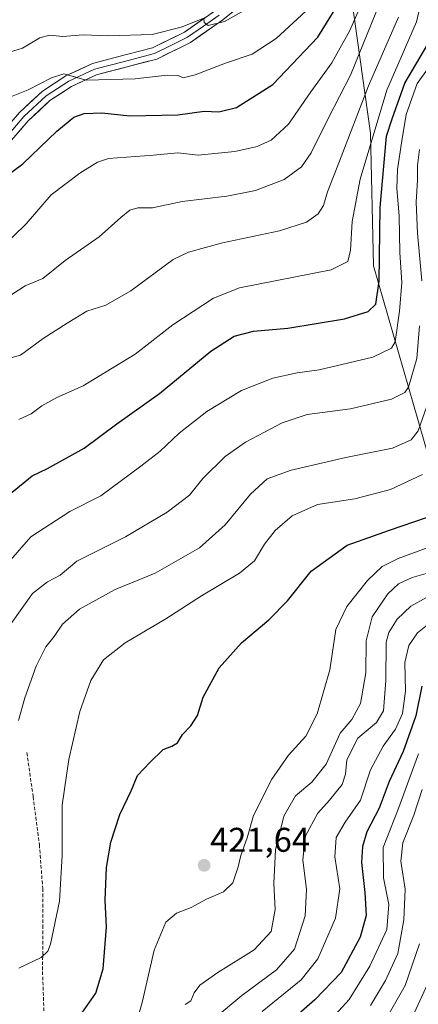
# Model space of a CAD drawing. Units: metres. Extents: x 613464 to 616905, y 4777959 to 4780330.
# Drawn here: x 615810 to 615927, y 4778461 to 4778748 of the extents above; entities that cross this region are included whole.
import ezdxf
from ezdxf.enums import TextEntityAlignment as Align

# ---------------------------------------------------------------- set-up
doc = ezdxf.new("R2010")
doc.units = ezdxf.units.M
doc.header["$MEASUREMENT"] = 0
doc.linetypes.add('TRAZOSX2', pattern=[1.5, 1, -0.5])
for name, color, linetype, lineweight in [('Arbolado forestal CxS', 92, 'Continuous', 0), ('Carátula', 7, 'Continuous', 5), ('Curva de nivel maestra', 36, 'Continuous', 30), ('Curva de nivel normal', 36, 'Continuous', 0), ('Layer 0', 7, 'Continuous', 0), ('Muro lineal', 1, 'TRAZOSX2', 13), ('Pastizal CxS', 92, 'Continuous', 0), ('Punto de cota en terreno', 7, 'Continuous', 0), ('Rótulo de punto de cota en terreno', 19, 'Continuous', 0)]:
    doc.layers.add(name, color=color, linetype=linetype, lineweight=lineweight)
doc.styles.add('Arial', font='txt', dxfattribs={"height": 0.2})

# ---------------------------------------------------------------- blocks, each defined once
blk = doc.blocks.new('*U150')
at = {"layer": 'Pastizal CxS', "color": 92, "linetype": 'Continuous', "lineweight": 0}
blk.add_polyline3d([(615902.8977, 4778785.6459, 482.5315), (615912.8319, 4778714.7425, 452.2899), (615913.7147, 4778676.0427, 449.4302), (615929.7209, 4778620.4049, 428.9073)], dxfattribs=at)
blk = doc.blocks.new('*U195')
at = {"layer": 'Curva de nivel normal', "color": 36, "linetype": 'Continuous', "lineweight": 0}
blk.add_polyline3d([(615875.96, 4778750.62, 485), (615870.2, 4778747.38, 485), (615865.38, 4778746.23, 485), (615864.26, 4778747.13, 485), (615864.15, 4778748.31, 485), (615857.58, 4778745.68, 485), (615849.03, 4778743.57, 485), (615836.32, 4778743.18, 485), (615828.94, 4778743.53, 485), (615823.02, 4778743, 485), (615819.11, 4778743.35, 485), (615816.24, 4778742.62, 485), (615811.24, 4778739.64, 485), (615807.38, 4778738.4, 485)], dxfattribs=at)
blk = doc.blocks.new('*U200')
at = {"layer": 'Curva de nivel normal', "color": 36, "linetype": 'Continuous', "lineweight": 0}
blk.add_polyline3d([(615921, 4778748.65, 460), (615912.2, 4778728.65, 460), (615903.82, 4778706.65, 460), (615900.29, 4778697.65, 460), (615899.06, 4778693.65, 460), (615897.52, 4778691.22, 460), (615894.1, 4778688.81, 460), (615886.22, 4778686.29, 460), (615869.66, 4778682.78, 460), (615859.69, 4778680.03, 460), (615855.17, 4778677.89, 460), (615842.87, 4778668.8, 460), (615835.55, 4778664.56, 460), (615830.04, 4778662.8, 460), (615824.24, 4778659.33, 460), (615817.29, 4778654.91, 460), (615810.66, 4778650.03, 460), (615803.82, 4778648.15, 460)], dxfattribs=at)
blk = doc.blocks.new('*U213')
at = {"layer": 'Curva de nivel normal', "color": 36, "linetype": 'Continuous', "lineweight": 0}
blk.add_polyline3d([(615915.68, 4778752.98, 465), (615907.03, 4778731.72, 465), (615900.53, 4778719.26, 465), (615895.46, 4778709.06, 465), (615892.68, 4778704.96, 465), (615887.66, 4778701.27, 465), (615879.22, 4778698.06, 465), (615870.88, 4778696.45, 465), (615857.88, 4778694.88, 465), (615849.22, 4778692.97, 465), (615844.89, 4778692.99, 465), (615842.56, 4778692.3, 465), (615839.89, 4778690.22, 465), (615833.56, 4778684.5, 465), (615823.63, 4778677.64, 465), (615817.19, 4778672.36, 465), (615811.97, 4778670.27, 465), (615803.82, 4778665, 465)], dxfattribs=at)
blk = doc.blocks.new('*U220')
at = {"layer": 'Curva de nivel normal', "color": 36, "linetype": 'Continuous', "lineweight": 0}
blk.add_polyline3d([(615893.98, 4778750.42, 480), (615885.32, 4778742.41, 480), (615878.29, 4778737.8, 480), (615870.47, 4778735.26, 480), (615861.68, 4778731.78, 480), (615858.13, 4778730.9, 480), (615856.69, 4778731.58, 480), (615853.48, 4778731.73, 480), (615844.1, 4778730.64, 480), (615829.85, 4778730.28, 480), (615823.3, 4778732.1, 480), (615819.72, 4778730.9, 480), (615812.89, 4778727.39, 480), (615806.56, 4778724.87, 480)], dxfattribs=at)
blk = doc.blocks.new('*U222')
at = {"layer": 'Curva de nivel normal', "color": 36, "linetype": 'Continuous', "lineweight": 0}
blk.add_polyline3d([(615928.93, 4778758.65, 455), (615926.29, 4778747.32, 455), (615917.6, 4778727.32, 455), (615909.82, 4778701.33, 455), (615907.52, 4778688.99, 455), (615906.96, 4778680.66, 455), (615906.17, 4778677.35, 455), (615901.35, 4778674.94, 455), (615874.55, 4778669.67, 455), (615866.96, 4778666.6, 455), (615855.12, 4778658.83, 455), (615844.13, 4778650.32, 455), (615828.96, 4778641.04, 455), (615821.27, 4778637.68, 455), (615816.86, 4778635.24, 455), (615813.73, 4778632.88, 455), (615810.1, 4778631.23, 455)], dxfattribs=at)
blk = doc.blocks.new('*U226')
at = {"layer": 'Curva de nivel normal', "color": 36, "linetype": 'Continuous', "lineweight": 0}
blk.add_polyline3d([(615805.68, 4778587.83, 445), (615813.68, 4778597.01, 445), (615825.06, 4778604.33, 445), (615834.04, 4778608.95, 445), (615845.74, 4778617.65, 445), (615851.45, 4778621.97, 445), (615856.98, 4778627.26, 445), (615865.04, 4778633.56, 445), (615875.16, 4778639.68, 445), (615884.33, 4778643.33, 445), (615891.38, 4778644.82, 445), (615897.84, 4778645.76, 445), (615913.55, 4778649.45, 445), (615918.94, 4778652.01, 445), (615919.99, 4778653.88, 445), (615921.3, 4778662.84, 445), (615921.99, 4778671.24, 445), (615921.36, 4778679.97, 445), (615921.2, 4778690.66, 445), (615920.53, 4778698.63, 445), (615920.74, 4778704.21, 445), (615921.94, 4778712.55, 445), (615923.29, 4778720.24, 445), (615926.46, 4778729.32, 445), (615932.32, 4778737.32, 445)], dxfattribs=at)
blk = doc.blocks.new('*U235')
at = {"layer": 'Curva de nivel normal', "color": 36, "linetype": 'Continuous', "lineweight": 0}
blk.add_polyline3d([(615913.08, 4778759.38, 470), (615906.83, 4778744.72, 470), (615901.5, 4778735.27, 470), (615895.44, 4778726.81, 470), (615888.9, 4778717.46, 470), (615883.84, 4778712.76, 470), (615879.72, 4778710.85, 470), (615873.2, 4778709.4, 470), (615862.54, 4778708.33, 470), (615856.6, 4778709.04, 470), (615849.49, 4778708.4, 470), (615836.36, 4778707.37, 470), (615833.07, 4778706.32, 470), (615827.98, 4778703.13, 470), (615819.59, 4778696.77, 470), (615812.32, 4778688.32, 470), (615804.94, 4778681.22, 470)], dxfattribs=at)
blk = doc.blocks.new('*U248')
at = {"layer": 'Curva de nivel maestra', "color": 36, "linetype": 'Continuous', "lineweight": 30}
blk.add_polyline3d([(615802.16, 4778699.17, 475), (615811.31, 4778705.88, 475), (615821.23, 4778715.33, 475), (615826.23, 4778719.44, 475), (615829.19, 4778720.54, 475), (615834.42, 4778720.75, 475), (615842.52, 4778719.81, 475), (615856.55, 4778720.12, 475), (615864.22, 4778721.24, 475), (615868.55, 4778720.98, 475), (615873.74, 4778722.31, 475), (615884.31, 4778728.96, 475), (615897.42, 4778742.8, 475), (615905.56, 4778755.94, 475)], dxfattribs=at)
blk = doc.blocks.new('*U249')
at = {"layer": 'Curva de nivel maestra', "color": 36, "linetype": 'Continuous', "lineweight": 30}
blk.add_polyline3d([(615808.2, 4778610.06, 450), (615814.06, 4778614.78, 450), (615818.52, 4778616.94, 450), (615829.18, 4778622.83, 450), (615838.8, 4778629.92, 450), (615851.19, 4778638.81, 450), (615866.18, 4778651.14, 450), (615873.03, 4778655.56, 450), (615878.66, 4778657.05, 450), (615888.74, 4778657.92, 450), (615905.24, 4778660.58, 450), (615912.14, 4778662.73, 450), (615914.38, 4778664.9, 450), (615915.34, 4778671.58, 450), (615915.68, 4778693.12, 450), (615917.53, 4778713.96, 450), (615919.11, 4778718.99, 450), (615922.85, 4778729.38, 450), (615929.54, 4778740.78, 450)], dxfattribs=at)
blk = doc.blocks.new('5PATER')
at = {"layer": 'Carátula', "linetype": 'Continuous', "lineweight": 5}
h = blk.add_hatch(color=250, dxfattribs=at)
edge = h.paths.add_edge_path()
edge.add_ellipse((0, 0.01), major_axis=(-1.33, -1.34), ratio=0.999422, start_angle=0, end_angle=360)

msp = doc.modelspace()

# ---------------------------------------------------------------- linework, layer by layer
at = {"layer": 'Arbolado forestal CxS', "color": 92, "linetype": 'Continuous', "lineweight": 0}
for points in [[(615830.61, 4778900.65, 500.03), (615872.79, 4778860.07, 491.92), (615885.34, 4778849.2, 486.51), (615892.86, 4778803.21, 486.1), (615902.9, 4778785.65, 482.53), (615912.83, 4778714.74, 452.29), (615913.71, 4778676.04, 449.43), (615929.72, 4778620.4, 428.91), (615950.51, 4778610.52, 413.06), (615970.16, 4778617.03, 402.15), (615990.38, 4778615.35, 389.94), (616012.28, 4778611.97, 376.61), (616012.69, 4778611.83, 376.37)], [(615929.72, 4778620.4, 428.91), (615913.71, 4778676.04, 449.43), (615912.83, 4778714.74, 452.29), (615902.9, 4778785.65, 482.53)]]:
    msp.add_polyline3d(points, dxfattribs=at)
at = {"layer": 'Curva de nivel maestra', "color": 36, "linetype": 'Continuous', "lineweight": 30}
for points in [[(615827.89, 4778456.96, 425), (615832.63, 4778463.8, 425), (615834.75, 4778470.89, 425), (615835.7, 4778483.08, 425), (615835.33, 4778490.94, 425), (615835.72, 4778500.44, 425), (615837, 4778507.83, 425), (615839.68, 4778515.94, 425), (615842.96, 4778522.83, 425), (615844.76, 4778527.29, 425), (615848.49, 4778531.18, 425), (615852.3, 4778534.95, 425), (615854.84, 4778535.91, 425), (615856.46, 4778536.9, 425), (615857.89, 4778539.28, 425), (615860.38, 4778541.79, 425), (615862.31, 4778544.85, 425), (615863.92, 4778550.2, 425), (615868.64, 4778558.76, 425), (615875.13, 4778566.03, 425), (615883.14, 4778572.76, 425), (615888.55, 4778578.34, 425), (615895.5, 4778587.01, 425), (615906.04, 4778594.59, 425), (615918.41, 4778598.93, 425), (615929.21, 4778602.58, 425)], [(615927.84, 4778553.44, 400), (615926.04, 4778544.76, 400), (615922.39, 4778534.36, 400), (615918.24, 4778525.62, 400), (615915.41, 4778517.79, 400), (615911.78, 4778510.85, 400), (615910.48, 4778506.61, 400), (615910.2, 4778501.9, 400), (615911.21, 4778493.22, 400), (615911.52, 4778486.44, 400), (615909.82, 4778480.15, 400), (615904.24, 4778469.84, 400), (615896.55, 4778461.82, 400), (615888.71, 4778454.93, 400)]]:
    msp.add_polyline3d(points, dxfattribs=at)
at = {"layer": 'Curva de nivel normal', "color": 36, "linetype": 'Continuous', "lineweight": 0}
for points in [[(615927.86, 4778671.65, 440), (615926.52, 4778685.63, 440), (615926.19, 4778694.62, 440), (615926.55, 4778701.03, 440), (615926.53, 4778705.35, 440), (615927.11, 4778709.99, 440)], [(615807.91, 4778571.67, 440), (615814.12, 4778580.48, 440), (615818.56, 4778583.89, 440), (615822.21, 4778585.75, 440), (615827.1, 4778589.92, 440), (615841.27, 4778596.96, 440), (615853.48, 4778604.14, 440), (615859.94, 4778609.12, 440), (615863.89, 4778613.98, 440), (615870.43, 4778620.4, 440), (615876.37, 4778624.6, 440), (615886.99, 4778630.28, 440), (615894.34, 4778632.64, 440), (615906.96, 4778634.29, 440), (615918.95, 4778637.15, 440), (615922.82, 4778639.08, 440), (615923.94, 4778640.68, 440), (615926.32, 4778649.06, 440), (615927.15, 4778658.57, 440)], [(615810.06, 4778543.35, 435), (615811.86, 4778550.02, 435), (615815.18, 4778559.22, 435), (615818.02, 4778564.87, 435), (615820.48, 4778567.94, 435), (615822.89, 4778571.49, 435), (615827.87, 4778575.86, 435), (615838.31, 4778581.65, 435), (615849.92, 4778586.36, 435), (615862.85, 4778593.79, 435), (615870.38, 4778600.45, 435), (615877.76, 4778609.47, 435), (615882.67, 4778613.88, 435), (615889.71, 4778616.48, 435), (615905.67, 4778620.15, 435), (615919.27, 4778622.84, 435), (615924.67, 4778625.26, 435), (615926.73, 4778627.91, 435), (615931.73, 4778642, 435)], [(615810.1, 4778471.12, 430), (615816.68, 4778474.21, 430), (615818.62, 4778476.03, 430), (615819.34, 4778478.12, 430), (615821.98, 4778490.7, 430), (615822.79, 4778504, 430), (615822.82, 4778518.68, 430), (615824.7, 4778532.02, 430), (615827.99, 4778546.01, 430), (615831.21, 4778555.03, 430), (615834.84, 4778561.09, 430), (615841.22, 4778566.03, 430), (615853.05, 4778573.02, 430), (615863.46, 4778579.76, 430), (615874.59, 4778586.4, 430), (615878.96, 4778590.02, 430), (615881.88, 4778594.87, 430), (615884.98, 4778598.81, 430), (615889.96, 4778603.13, 430), (615897.4, 4778606.44, 430), (615908.22, 4778608.1, 430), (615918.68, 4778610.8, 430), (615928.06, 4778615.16, 430)], [(615844.05, 4778453.57, 420), (615846.15, 4778461.07, 420), (615849.67, 4778476.34, 420), (615853.09, 4778484.54, 420), (615856.19, 4778487.2, 420), (615860.45, 4778488.77, 420), (615864.95, 4778491.26, 420), (615869.93, 4778493.33, 420), (615872.65, 4778496.01, 420), (615874.2, 4778500.68, 420), (615874.96, 4778504.02, 420), (615876.8, 4778509.18, 420), (615878.63, 4778515.67, 420), (615884.05, 4778526.23, 420), (615888.92, 4778533.31, 420), (615893.93, 4778538.82, 420), (615897.22, 4778545.29, 420), (615901, 4778558.14, 420), (615902.75, 4778569.95, 420), (615905.88, 4778576.68, 420), (615911.97, 4778584.28, 420), (615916.22, 4778588.35, 420), (615920.89, 4778590.69, 420), (615932.58, 4778594.97, 420)], [(615858.69, 4778460.5, 415), (615860.34, 4778461.52, 415), (615861.38, 4778463.9, 415), (615863.01, 4778466.11, 415), (615868.22, 4778469.87, 415), (615878.84, 4778476.46, 415), (615883.83, 4778481.76, 415), (615884.98, 4778488.18, 415), (615884.58, 4778495.83, 415), (615885.11, 4778505.6, 415), (615887.55, 4778515.42, 415), (615890.96, 4778521.44, 415), (615895.74, 4778525.42, 415), (615899.91, 4778530.68, 415), (615904.01, 4778539.68, 415), (615907.41, 4778543.67, 415), (615909.93, 4778548.34, 415), (615911.47, 4778557.34, 415), (615911.58, 4778566.67, 415), (615913.32, 4778573.67, 415), (615917.87, 4778580.34, 415), (615921, 4778583.3, 415), (615924.99, 4778585.07, 415), (615931.81, 4778587.06, 415)], [(615867.55, 4778456.66, 410), (615875.27, 4778463.17, 410), (615885.43, 4778470.61, 410), (615890.65, 4778476.68, 410), (615893.79, 4778486.35, 410), (615894.1, 4778494.02, 410), (615893.1, 4778502.68, 410), (615893.87, 4778509.68, 410), (615897.46, 4778516.37, 410), (615900.88, 4778520.11, 410), (615904.56, 4778524.71, 410), (615905.54, 4778527.68, 410), (615905.88, 4778531.9, 410), (615909.17, 4778538.2, 410), (615914.54, 4778542.81, 410), (615916.58, 4778546.22, 410), (615917.33, 4778555.06, 410), (615917.42, 4778566.28, 410), (615918.17, 4778569.05, 410), (615920.6, 4778572.97, 410), (615924.61, 4778576.79, 410), (615929.19, 4778579.29, 410)], [(615881.2, 4778458.45, 405), (615892.59, 4778467.73, 405), (615897.46, 4778473.86, 405), (615902.61, 4778485.73, 405), (615903.91, 4778494.24, 405), (615902.42, 4778503.58, 405), (615902.76, 4778509.24, 405), (615905.45, 4778513.71, 405), (615909.95, 4778520.16, 405), (615912.88, 4778528.98, 405), (615916.55, 4778535.85, 405), (615920.18, 4778540.87, 405), (615922.19, 4778545.45, 405), (615923.06, 4778551.95, 405), (615922.84, 4778560.27, 405), (615924.07, 4778565.3, 405), (615926.51, 4778568.92, 405), (615929.52, 4778571.28, 405)], [(615926.82, 4778533.68, 395), (615920.85, 4778517.18, 395), (615916.5, 4778506.31, 395), (615916.62, 4778497.44, 395), (615918.16, 4778489.66, 395), (615917.61, 4778482.35, 395), (615912.59, 4778471.68, 395), (615906.62, 4778461.98, 395), (615900.54, 4778455.35, 395)], [(615912.85, 4778460.19, 390), (615917.25, 4778467.46, 390), (615920.78, 4778475.35, 390), (615922.57, 4778485.24, 390), (615922.98, 4778494.17, 390), (615921.66, 4778502.33, 390), (615922.32, 4778507.68, 390), (615925.44, 4778515.74, 390), (615927.91, 4778523.28, 390)], [(615927.16, 4778478.23, 385), (615922.97, 4778466.07, 385), (615914.78, 4778451.72, 385)], [(615826, 4778246.48, 380), (615827.63, 4778255.72, 380), (615829.31, 4778265.38, 380), (615831.81, 4778275.08, 380), (615834.81, 4778283.52, 380), (615838.42, 4778291.43, 380), (615840.92, 4778299.02, 380), (615843.88, 4778305.77, 380), (615845.82, 4778314.58, 380), (615846.88, 4778321.8, 380), (615850, 4778330.2, 380), (615852.52, 4778334.46, 380), (615858.46, 4778339, 380), (615876.84, 4778351.7, 380), (615886.12, 4778360.13, 380), (615890.21, 4778366.63, 380), (615894.52, 4778378.08, 380), (615904.54, 4778403.97, 380), (615908.55, 4778418.36, 380), (615911.55, 4778433.55, 380), (615913.49, 4778437.81, 380), (615917.88, 4778444.24, 380), (615923.33, 4778453.06, 380), (615930.08, 4778467.7, 380)]]:
    msp.add_polyline3d(points, dxfattribs=at)
at = {"layer": 'Layer 0', "linetype": 'Continuous', "lineweight": 0}
for points in [[(615691.97, 4778605.64), (615693.23, 4778607.57), (615698.24, 4778609.7), (615706.88, 4778612.04), (615717.13, 4778615.47), (615728.18, 4778620.38), (615735.6, 4778624.84), (615742.86, 4778630.3), (615749.9, 4778637.7), (615757.96, 4778648.68), (615766.93, 4778660.52), (615775.82, 4778673.47), (615783.02, 4778683.36), (615793.69, 4778696.32), (615804.34, 4778708.55), (615812.89, 4778718.39), (615819.18, 4778724.31), (615825.55, 4778728.45), (615832.79, 4778731.81), (615842.48, 4778734.32), (615850.41, 4778736.42), (615860.25, 4778741.25), (615869.67, 4778747.83), (615879.9, 4778756.19)], [(615867.55, 4778750.62), (615858.47, 4778744.27), (615849.18, 4778739.72), (615841.59, 4778737.71), (615831.61, 4778735.12), (615823.85, 4778731.52), (615817.01, 4778727.07), (615810.37, 4778720.82), (615801.7, 4778710.85), (615791.01, 4778698.58), (615780.25, 4778685.5), (615772.96, 4778675.49), (615764.09, 4778662.57), (615755.16, 4778650.78), (615747.21, 4778639.95), (615740.52, 4778632.92), (615733.64, 4778627.75), (615726.56, 4778623.49), (615715.86, 4778618.74), (615705.87, 4778615.39), (615697.1, 4778613.01), (615690.88, 4778610.37), (615688.82, 4778607.21)], [(615868.61, 4778749.23), (615864.07, 4778746.05), (615859.36, 4778742.76), (615854.72, 4778740.49), (615849.8, 4778738.07), (615842.04, 4778736.02), (615837.19, 4778734.76), (615832.2, 4778733.47), (615824.7, 4778729.99), (615818.1, 4778725.69), (615811.63, 4778719.61), (615807.3, 4778714.62)]]:
    msp.add_lwpolyline(points, dxfattribs=at)
for points in [[(615873.08, 4778750.62, 485.04), (615869.67, 4778747.83, 484.66), (615866.53, 4778745.64, 484.27), (615863.39, 4778743.44, 484.26), (615860.25, 4778741.25, 483.58), (615856.97, 4778739.64, 483.37), (615853.69, 4778738.03, 483.09), (615850.41, 4778736.42, 482.38), (615846.45, 4778735.37, 481.83), (615842.48, 4778734.32, 481.52), (615839.25, 4778733.48, 481.31), (615836.02, 4778732.65, 480.75), (615832.79, 4778731.81, 480.22), (615829.17, 4778730.13, 479.71), (615825.55, 4778728.45, 479.45), (615822.37, 4778726.38, 478.81), (615819.18, 4778724.31, 478.51), (615816.04, 4778721.35, 478.02), (615812.89, 4778718.39, 477.68), (615810.04, 4778715.11, 477.28)], [(615810.37, 4778720.82, 478.18), (615813.69, 4778723.95, 478.63), (615817.01, 4778727.07, 479.04), (615820.43, 4778729.3, 479.61), (615823.85, 4778731.52, 480), (615827.73, 4778733.32, 480.12), (615831.61, 4778735.12, 481.03), (615834.94, 4778735.98, 481.39), (615838.26, 4778736.85, 481.62), (615841.59, 4778737.71, 481.85), (615845.39, 4778738.72, 482.71), (615849.18, 4778739.72, 483.54), (615852.28, 4778741.24, 483.97), (615855.37, 4778742.75, 483.97), (615858.47, 4778744.27, 484.54), (615861.5, 4778746.39, 485), (615864.52, 4778748.5, 485.2)]]:
    msp.add_polyline3d(points, dxfattribs=at)
at = {"layer": 'Muro lineal', "color": 1, "linetype": 'TRAZOSX2', "lineweight": 13}
msp.add_polyline3d([(615812.49, 4778534, 434.34), (615814.32, 4778521.17, 432.97), (615816.14, 4778507.13, 432.51), (615817.12, 4778494.35, 431.76), (615817.19, 4778483.55, 430.77), (615817.06, 4778470.11, 429.14), (615817.51, 4778457.47, 426.81)], dxfattribs=at)
at = {"layer": 'Pastizal CxS', "color": 92, "linetype": 'Continuous', "lineweight": 0}
msp.add_polyline3d([(615830.61, 4778900.65, 500.03), (615872.79, 4778860.07, 491.92), (615885.34, 4778849.2, 486.51), (615892.86, 4778803.21, 486.1), (615902.9, 4778785.65, 482.53), (615912.83, 4778714.74, 452.29), (615913.71, 4778676.04, 449.43), (615929.72, 4778620.4, 428.91), (615950.51, 4778610.52, 413.06), (615970.16, 4778617.03, 402.15), (615990.38, 4778615.35, 389.94), (616012.28, 4778611.97, 376.61), (616012.69, 4778611.83, 376.37)], dxfattribs=at)

# ---------------------------------------------------------------- block references
at = {"layer": 'Curva de nivel maestra', "color": 36, "linetype": 'Continuous', "lineweight": 30}
for name in ['*U248', '*U249']:
    msp.add_blockref(name, (0, 0), dxfattribs=at)
at = {"layer": 'Curva de nivel normal', "color": 36, "linetype": 'Continuous', "lineweight": 0}
for name in ['*U220', '*U195', '*U226', '*U200', '*U213', '*U235', '*U222']:
    msp.add_blockref(name, (0, 0), dxfattribs=at)
at = {"layer": 'Pastizal CxS', "color": 92, "linetype": 'Continuous', "lineweight": 0}
msp.add_blockref('*U150', (0, 0), dxfattribs=at)
at = {"layer": 'Punto de cota en terreno', "linetype": 'Continuous', "lineweight": 0}
msp.add_blockref('5PATER', (615864.25, 4778501.11, 421.64), dxfattribs=at)

# ---------------------------------------------------------------- texts
at = {"layer": 'Rótulo de punto de cota en terreno', "color": 19, "linetype": 'Continuous', "lineweight": 0, "style": 'Arial'}
msp.add_text('421,64', height=7, dxfattribs=at).set_placement((615866.01, 4778502.87), align=Align.BOTTOM_LEFT)

doc.saveas('drawing.dxf')
